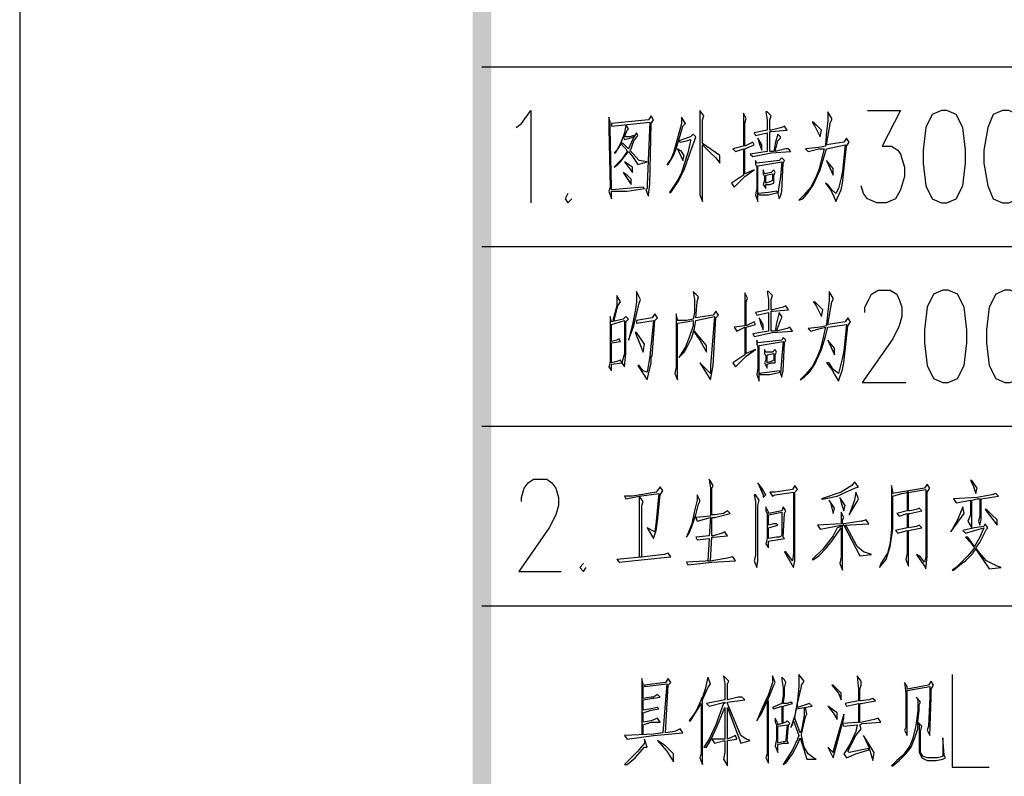
# Model space of a CAD drawing. Units: millimetres. Extents: x 175695 to 281507, y -39989 to 197610.
# Drawn here: x 175695 to 181007, y 142165 to 146246 of the extents above; entities that cross this region are included whole.
import ezdxf

# ---------------------------------------------------------------- set-up
doc = ezdxf.new("R2010")
doc.units = ezdxf.units.MM

msp = doc.modelspace()

# ---------------------------------------------------------------- hatches: boundary and pattern name
at = {"linetype": 'Continuous', "lineweight": 25}
msp.add_hatch(color=256, dxfattribs=at).paths.add_polyline_path([(178238.9, 139258), (258744.9, 139258), (258744.9, 196562.9), (178238.9, 196562.9), (178238.9, 139258), (178139.2, 139158.2), (178139.2, 196662.7), (258844.7, 196662.7), (258844.7, 139158.2), (178139.2, 139158.2)])

# ---------------------------------------------------------------- linework, layer by layer
for p, q in [((178189, 145991.8), (195105.4, 145991.8)), ((178189, 145022.7), (195105.4, 145022.7)), ((178189, 144053.6), (195105.4, 144053.6)), ((178189, 143084.5), (195105.4, 143084.5))]:
    msp.add_line(p, q, dxfattribs=at)
for points in [[(175695, 138210.5), (259792.4, 138210.5), (259792.4, 197610.4), (175695, 197610.4), (175695, 138210.5)], [(178374.3, 145664), (178402.8, 145685.4), (178452.7, 145756.6), (178452.7, 145257.8)], [(178887.3, 145321.9), (178972.9, 145321.9), (179065.5, 145336.2), (179058.4, 145343.3), (178972.9, 145336.2), (178887.3, 145329.1), (178887.3, 145343.3), (178880.2, 145656.9), (178880.2, 145692.5), (178873.1, 145721), (178873.1, 145699.6), (178873.1, 145685.4), (178873.1, 145656.9), (178880.2, 145343.3), (178873.1, 145321.9), (178887.3, 145279.2), (178887.3, 145314.8), (178887.3, 145321.9)], [(178887.3, 145671.1), (179094, 145692.5), (179086.9, 145528.6), (179079.7, 145357.6), (179079.7, 145336.2), (179072.6, 145329.1), (179086.9, 145293.4), (179086.9, 145300.6), (179094, 145357.6), (179101.1, 145685.4), (179115.4, 145706.7), (179101.1, 145728.1), (179086.9, 145706.7), (178887.3, 145685.4), (178887.3, 145671.1)], [(179222.3, 145514.3), (179236.5, 145550), (179257.9, 145621.2), (179272.1, 145671.1), (179286.4, 145685.4), (179265, 145721), (179265, 145685.4), (179243.6, 145607), (179222.3, 145528.6), (179208, 145493), (179186.6, 145464.5), (179193.8, 145464.5), (179222.3, 145514.3)], [(179471.7, 145471.6), (179471.7, 145514.3), (179379, 145578.5), (179379, 145656.9), (179379, 145706.7), (179386.1, 145728.1), (179364.8, 145756.6), (179364.8, 145706.7), (179364.8, 145336.2), (179364.8, 145314.8), (179364.8, 145300.6), (179379, 145264.9), (179379, 145571.3), (179421.8, 145528.6), (179450.3, 145500.1), (179471.7, 145471.6)], [(179557.2, 145535.7), (179599.9, 145550), (179599.9, 145478.7), (179599.9, 145407.5), (179535.8, 145364.7), (179550, 145343.3), (179607, 145400.3), (179656.9, 145436), (179607, 145414.6), (179607, 145493), (179607, 145550), (179656.9, 145571.3), (179649.8, 145585.6), (179607, 145564.2), (179607, 145642.6), (179607, 145685.4), (179614.2, 145713.9), (179599.9, 145742.4), (179599.9, 145685.4), (179599.9, 145614.1), (179599.9, 145564.2), (179542.9, 145550), (179557.2, 145535.7)], [(179799.4, 145607), (179799.4, 145614.1), (179785.2, 145628.4), (179770.9, 145578.5), (179763.8, 145535.7), (179749.6, 145535.7), (179742.4, 145535.7), (179742.4, 145614.1), (179742.4, 145642.6), (179749.6, 145642.6), (179835.1, 145649.7), (179820.8, 145671.1), (179806.6, 145664), (179749.6, 145649.7), (179742.4, 145649.7), (179742.4, 145706.7), (179749.6, 145728.1), (179728.2, 145749.5), (179721.1, 145749.5), (179728.2, 145706.7), (179728.2, 145649.7), (179656.9, 145635.5), (179664, 145621.2), (179728.2, 145635.5), (179728.2, 145557.1), (179728.2, 145535.7), (179635.5, 145521.5), (179649.8, 145507.2), (179749.6, 145528.6), (179856.4, 145535.7), (179842.2, 145550), (179827.9, 145550), (179770.9, 145535.7), (179785.2, 145592.7), (179799.4, 145607)], [(180048.8, 145571.3), (180070.2, 145692.5), (180077.3, 145706.7), (180077.3, 145713.9), (180056, 145749.5), (180056, 145699.6), (180048.8, 145642.6), (180041.7, 145571.3), (180041.7, 145564.2), (180006.1, 145557.1), (179934.8, 145550), (179949.1, 145535.7), (180006.1, 145550), (180034.6, 145550), (180020.3, 145493), (180006.1, 145436), (179991.8, 145400.3), (179963.3, 145343.3), (179927.7, 145300.6), (179899.2, 145272.1), (179920.6, 145279.2), (179949.1, 145314.8), (179977.6, 145357.6), (180013.2, 145436), (180034.6, 145507.2), (180048.8, 145550), (180148.6, 145571.3), (180134.3, 145428.8), (180127.2, 145393.2), (180113, 145336.2), (180098.7, 145307.7), (180077.3, 145329.1), (180056, 145357.6), (180041.7, 145364.7), (180070.2, 145329.1), (180084.5, 145300.6), (180098.7, 145264.9), (180127.2, 145329.1), (180134.3, 145364.7), (180141.5, 145428.8), (180155.7, 145564.2), (180170, 145585.6), (180155.7, 145607), (180141.5, 145585.6), (180048.8, 145571.3)], [(180269.7, 145756.6), (180447.9, 145756.6), (180348.1, 145564.2), (180398, 145564.2), (180433.6, 145542.8), (180447.9, 145521.5), (180469.3, 145450.2), (180469.3, 145400.3), (180447.9, 145329.1), (180419.4, 145279.2), (180369.5, 145257.8), (180319.6, 145257.8), (180269.7, 145279.2), (180248.4, 145307.7), (180234.1, 145350.4)], [(180668.8, 145756.6), (180618.9, 145735.2), (180583.3, 145664), (180569, 145542.8), (180569, 145471.6), (180583.3, 145350.4), (180618.9, 145279.2), (180668.8, 145257.8), (180697.3, 145257.8), (180747.2, 145279.2), (180782.8, 145350.4), (180797, 145471.6), (180797, 145542.8), (180782.8, 145664), (180747.2, 145735.2), (180697.3, 145756.6), (180668.8, 145756.6)], [(180996.6, 145756.6), (180946.7, 145735.2), (180918.2, 145664), (180896.8, 145542.8), (180896.8, 145471.6), (180918.2, 145350.4), (180946.7, 145279.2), (180996.6, 145257.8), (181032.2, 145257.8), (181082.1, 145279.2), (181117.7, 145350.4), (181131.9, 145471.6), (181131.9, 145542.8), (181117.7, 145664), (181082.1, 145735.2), (181032.2, 145756.6), (180996.6, 145756.6)], [(178987.1, 145607), (179008.5, 145614.1), (178980, 145550), (178951.5, 145578.5), (178944.4, 145578.5), (178944.4, 145571.3), (178965.7, 145550), (178972.9, 145535.7), (178944.4, 145493), (178930.1, 145478.7), (178901.6, 145450.2), (178923, 145464.5), (178937.2, 145478.7), (178958.6, 145507.2), (178980, 145535.7), (179001.4, 145507.2), (179029.9, 145464.5), (179079.7, 145478.7), (179037, 145485.8), (178987.1, 145542.8), (178994.2, 145550), (179008.5, 145592.7), (179029.9, 145621.2), (179022.7, 145635.5), (179008.5, 145614.1), (179008.5, 145621.2), (178987.1, 145614.1), (178958.6, 145614.1), (178972.9, 145649.7), (178980, 145656.9), (178965.7, 145678.2), (178958.6, 145635.5), (178937.2, 145578.5), (178915.9, 145542.8), (178901.6, 145528.6), (178908.7, 145528.6), (178937.2, 145571.3), (178951.5, 145614.1), (178958.6, 145599.8), (178987.1, 145607)], [(179984.7, 145671.1), (180013.2, 145614.1), (180020.3, 145649.7), (179977.6, 145692.5), (179970.5, 145692.5), (179984.7, 145671.1)], [(179293.5, 145592.7), (179314.9, 145599.8), (179314.9, 145592.7), (179300.6, 145528.6), (179265, 145421.7), (179243.6, 145379), (179200.9, 145314.8), (179208, 145314.8), (179250.8, 145379), (179279.3, 145436), (179307.8, 145514.3), (179336.3, 145592.7), (179343.4, 145614.1), (179329.1, 145628.4), (179314.9, 145614.1), (179293.5, 145607), (179250.8, 145592.7), (179257.9, 145585.6), (179293.5, 145592.7)], [(179685.4, 145578.5), (179699.7, 145542.8), (179699.7, 145571.3), (179678.3, 145607), (179685.4, 145578.5)], [(179265, 145535.7), (179243.6, 145550), (179272.1, 145485.8), (179279.3, 145514.3), (179265, 145535.7)], [(178958.6, 145478.7), (179001.4, 145421.7), (179001.4, 145450.2), (178958.6, 145478.7)], [(179664, 145300.6), (179678.3, 145264.9), (179678.3, 145307.7), (179678.3, 145386.1), (179678.3, 145457.3), (179806.6, 145478.7), (179799.4, 145400.3), (179785.2, 145307.7), (179792.3, 145279.2), (179799.4, 145293.4), (179806.6, 145321.9), (179813.7, 145471.6), (179820.8, 145485.8), (179806.6, 145500.1), (179792.3, 145485.8), (179671.2, 145471.6), (179664, 145485.8), (179664, 145464.5), (179671.2, 145450.2), (179671.2, 145371.8), (179671.2, 145336.2), (179664, 145300.6)], [(180048.8, 145485.8), (180084.5, 145407.5), (180084.5, 145443.1), (180048.8, 145485.8)], [(178972.9, 145407.5), (178951.5, 145421.7), (178994.2, 145357.6), (178994.2, 145386.1), (178972.9, 145407.5)], [(179706.8, 145436), (179706.8, 145414.6), (179713.9, 145400.3), (179713.9, 145379), (179706.8, 145357.6), (179721.1, 145336.2), (179721.1, 145357.6), (179742.4, 145357.6), (179763.8, 145364.7), (179763.8, 145371.8), (179763.8, 145407.5), (179770.9, 145421.7), (179763.8, 145436), (179749.6, 145421.7), (179713.9, 145414.6), (179706.8, 145436)], [(179756.7, 145414.6), (179756.7, 145379), (179742.4, 145371.8), (179721.1, 145364.7), (179721.1, 145407.5), (179756.7, 145414.6)], [(178652.2, 145307.7), (178637.9, 145279.2), (178652.2, 145257.8), (178673.6, 145279.2)], [(179735.3, 145314.8), (179678.3, 145307.7), (179685.4, 145300.6), (179735.3, 145300.6), (179785.2, 145314.8), (179778.1, 145321.9), (179735.3, 145314.8)], [(178937.2, 144723.4), (178915.9, 144759), (178915.9, 144702), (178894.5, 144623.6), (178901.6, 144623.6), (178923, 144702), (178937.2, 144723.4)], [(179015.6, 144673.5), (179001.4, 144602.2), (178980, 144516.7), (179008.5, 144595.1), (179037, 144716.3), (179044.1, 144737.6), (179022.7, 144780.4), (179022.7, 144723.4), (179015.6, 144673.5)], [(179329.1, 144630.8), (179293.5, 144623.6), (179243.6, 144623.6), (179243.6, 144630.8), (179236.5, 144659.3), (179236.5, 144637.9), (179236.5, 144623.6), (179236.5, 144374.2), (179229.4, 144338.6), (179243.6, 144303), (179243.6, 144609.4), (179293.5, 144616.5), (179329.1, 144623.6), (179329.1, 144595.1), (179307.8, 144531), (179286.4, 144481.1), (179250.8, 144424.1), (179279.3, 144452.6), (179293.5, 144474), (179322, 144531), (179336.3, 144580.9), (179343.4, 144623.6), (179443.2, 144645), (179421.8, 144381.4), (179421.8, 144338.6), (179414.6, 144345.7), (179364.8, 144395.6), (179400.4, 144338.6), (179421.8, 144303), (179436, 144381.4), (179450.3, 144637.9), (179464.5, 144652.1), (179450.3, 144673.5), (179436, 144652.1), (179343.4, 144637.9), (179350.5, 144723.4), (179357.6, 144751.9), (179329.1, 144780.4), (179336.3, 144737.6), (179336.3, 144666.4), (179329.1, 144630.8)], [(179564.3, 144566.6), (179607, 144588), (179607, 144509.6), (179607, 144438.4), (179542.9, 144395.6), (179557.2, 144374.2), (179614.2, 144431.2), (179664, 144466.9), (179614.2, 144445.5), (179614.2, 144523.9), (179614.2, 144588), (179664, 144602.2), (179656.9, 144616.5), (179614.2, 144595.1), (179614.2, 144673.5), (179614.2, 144723.4), (179621.3, 144744.8), (179607, 144773.3), (179607, 144723.4), (179607, 144645), (179607, 144595.1), (179550, 144588), (179564.3, 144566.6)], [(179806.6, 144637.9), (179806.6, 144645), (179792.3, 144666.4), (179778.1, 144609.4), (179770.9, 144566.6), (179756.7, 144566.6), (179749.6, 144566.6), (179749.6, 144645), (179749.6, 144673.5), (179756.7, 144673.5), (179842.2, 144680.6), (179827.9, 144702), (179813.7, 144694.9), (179756.7, 144680.6), (179749.6, 144680.6), (179749.6, 144737.6), (179756.7, 144759), (179735.3, 144780.4), (179728.2, 144780.4), (179735.3, 144737.6), (179735.3, 144680.6), (179664, 144666.4), (179671.2, 144652.1), (179735.3, 144666.4), (179735.3, 144588), (179735.3, 144566.6), (179649.8, 144552.4), (179656.9, 144538.1), (179756.7, 144559.5), (179863.6, 144566.6), (179849.3, 144588), (179835.1, 144580.9), (179778.1, 144566.6), (179799.4, 144623.6), (179806.6, 144637.9)], [(180056, 144602.2), (180077.3, 144723.4), (180084.5, 144737.6), (180084.5, 144744.8), (180063.1, 144780.4), (180063.1, 144730.5), (180056, 144673.5), (180048.8, 144602.2), (180048.8, 144595.1), (180013.2, 144588), (179949.1, 144580.9), (179963.3, 144566.6), (180013.2, 144580.9), (180041.7, 144588), (180027.5, 144523.9), (180013.2, 144466.9), (179999, 144431.2), (179970.5, 144374.2), (179934.8, 144331.5), (179906.3, 144303), (179927.7, 144317.2), (179956.2, 144345.7), (179984.7, 144388.5), (180020.3, 144466.9), (180041.7, 144538.1), (180056, 144588), (180155.7, 144602.2), (180141.5, 144459.7), (180134.3, 144424.1), (180120.1, 144367.1), (180113, 144338.6), (180084.5, 144360), (180063.1, 144395.6), (180048.8, 144395.6), (180077.3, 144360), (180091.6, 144331.5), (180113, 144295.8), (180134.3, 144360), (180141.5, 144395.6), (180148.6, 144459.7), (180162.8, 144595.1), (180177.1, 144616.5), (180162.8, 144637.9), (180148.6, 144616.5), (180056, 144602.2)], [(180255.5, 144666.4), (180255.5, 144694.9), (180276.9, 144737.6), (180291.1, 144766.1), (180326.7, 144787.5), (180390.9, 144787.5), (180426.5, 144766.1), (180440.7, 144737.6), (180455, 144694.9), (180455, 144645), (180440.7, 144595.1), (180405.1, 144523.9), (180241.2, 144288.7), (180476.4, 144288.7)], [(180675.9, 144787.5), (180626, 144766.1), (180590.4, 144694.9), (180576.1, 144573.7), (180576.1, 144502.5), (180590.4, 144381.4), (180626, 144310.1), (180675.9, 144288.7), (180704.4, 144288.7), (180754.3, 144310.1), (180789.9, 144381.4), (180804.2, 144502.5), (180804.2, 144573.7), (180789.9, 144694.9), (180754.3, 144766.1), (180704.4, 144787.5), (180675.9, 144787.5)], [(181010.8, 144787.5), (180960.9, 144766.1), (180925.3, 144694.9), (180911, 144573.7), (180911, 144502.5), (180925.3, 144381.4), (180960.9, 144310.1), (181010.8, 144288.7), (181039.3, 144288.7), (181089.2, 144310.1), (181124.8, 144381.4), (181139.1, 144502.5), (181139.1, 144573.7), (181124.8, 144694.9), (181089.2, 144766.1), (181039.3, 144787.5), (181010.8, 144787.5)], [(179991.8, 144702), (180020.3, 144645), (180027.5, 144680.6), (179984.7, 144723.4), (179977.6, 144723.4), (179991.8, 144702)], [(179058.4, 144352.8), (179037, 144381.4), (179029.9, 144381.4), (179079.7, 144303), (179101.1, 144395.6), (179101.1, 144431.2), (179108.2, 144431.2), (179122.5, 144623.6), (179136.7, 144637.9), (179122.5, 144659.3), (179108.2, 144637.9), (179022.7, 144623.6), (179022.7, 144609.4), (179115.4, 144623.6), (179094, 144431.2), (179079.7, 144345.7), (179058.4, 144352.8)], [(178880.2, 144645), (178880.2, 144623.6), (178880.2, 144602.2), (178880.2, 144402.7), (178873.1, 144374.2), (178887.3, 144352.8), (178887.3, 144381.4), (178887.3, 144388.5), (178944.4, 144395.6), (178937.2, 144409.9), (178915.9, 144402.7), (178887.3, 144395.6), (178887.3, 144474), (178887.3, 144502.5), (178937.2, 144509.6), (178930.1, 144523.9), (178915.9, 144516.7), (178887.3, 144509.6), (178887.3, 144588), (178887.3, 144602.2), (178958.6, 144623.6), (178958.6, 144445.5), (178944.4, 144395.6), (178958.6, 144374.2), (178965.7, 144445.5), (178965.7, 144616.5), (178980, 144630.8), (178965.7, 144645), (178951.5, 144630.8), (178887.3, 144616.5), (178880.2, 144645)], [(179692.6, 144609.4), (179706.8, 144573.7), (179706.8, 144602.2), (179685.4, 144637.9), (179692.6, 144609.4)], [(179058.4, 144452.6), (179065.5, 144495.4), (179022.7, 144559.5), (179015.6, 144559.5), (179029.9, 144523.9), (179058.4, 144452.6)], [(179364.8, 144516.7), (179400.4, 144452.6), (179400.4, 144488.2), (179336.3, 144566.6), (179336.3, 144559.5), (179364.8, 144516.7)], [(179671.2, 144331.5), (179685.4, 144295.8), (179685.4, 144338.6), (179685.4, 144417), (179685.4, 144488.2), (179813.7, 144509.6), (179806.6, 144431.2), (179799.4, 144338.6), (179806.6, 144317.2), (179806.6, 144324.3), (179813.7, 144352.8), (179820.8, 144502.5), (179827.9, 144516.7), (179813.7, 144531), (179806.6, 144516.7), (179678.3, 144502.5), (179671.2, 144516.7), (179671.2, 144495.4), (179678.3, 144481.1), (179678.3, 144402.7), (179678.3, 144367.1), (179671.2, 144331.5)], [(180056, 144516.7), (180091.6, 144438.4), (180091.6, 144474), (180056, 144516.7)], [(179713.9, 144466.9), (179713.9, 144445.5), (179721.1, 144431.2), (179721.1, 144409.9), (179713.9, 144395.6), (179728.2, 144367.1), (179728.2, 144388.5), (179749.6, 144395.6), (179770.9, 144395.6), (179770.9, 144402.7), (179770.9, 144438.4), (179778.1, 144452.6), (179770.9, 144466.9), (179756.7, 144452.6), (179721.1, 144452.6), (179713.9, 144466.9)], [(179763.8, 144445.5), (179763.8, 144409.9), (179749.6, 144402.7), (179728.2, 144395.6), (179728.2, 144438.4), (179763.8, 144445.5)], [(179742.4, 144345.7), (179685.4, 144338.6), (179692.6, 144331.5), (179742.4, 144331.5), (179799.4, 144345.7), (179792.3, 144352.8), (179742.4, 144345.7)], [(178402.8, 143647.4), (178402.8, 143668.8), (178417.1, 143718.7), (178438.4, 143747.2), (178466.9, 143768.5), (178538.2, 143768.5), (178566.7, 143747.2), (178588.1, 143718.7), (178602.3, 143668.8), (178602.3, 143626), (178588.1, 143576.1), (178552.4, 143504.9), (178388.5, 143269.7), (178616.6, 143269.7)], [(179493, 143583.3), (179443.2, 143576.1), (179428.9, 143576.1), (179428.9, 143618.9), (179428.9, 143697.3), (179428.9, 143718.7), (179436, 143732.9), (179414.6, 143768.5), (179421.8, 143718.7), (179421.8, 143640.3), (179421.8, 143618.9), (179421.8, 143569), (179343.4, 143561.9), (179350.5, 143540.5), (179421.8, 143561.9), (179414.6, 143462.1), (179343.4, 143455), (179350.5, 143440.8), (179414.6, 143447.9), (179407.5, 143326.7), (179421.8, 143326.7), (179428.9, 143455), (179436, 143455), (179514.4, 143462.1), (179500.2, 143483.5), (179485.9, 143476.4), (179436, 143462.1), (179428.9, 143462.1), (179428.9, 143561.9), (179443.2, 143561.9), (179528.7, 143583.3), (179514.4, 143597.5), (179493, 143583.3)], [(180219.9, 143725.8), (180198.5, 143754.3), (180184.2, 143732.9), (180127.2, 143697.3), (180020.3, 143661.7), (180034.6, 143661.7), (180105.8, 143675.9), (180198.5, 143718.7), (180219.9, 143725.8)], [(180861.2, 143718.7), (180832.7, 143761.4), (180825.5, 143761.4), (180839.8, 143732.9), (180854, 143690.2), (180861.2, 143718.7)], [(179129.6, 143697.3), (179001.4, 143675.9), (178958.6, 143675.9), (178965.7, 143661.7), (179001.4, 143668.8), (179037, 143675.9), (179037, 143626), (179037, 143348.1), (179051.2, 143348.1), (179051.2, 143626), (179058.4, 143647.4), (179037, 143675.9), (179143.9, 143690.2), (179129.6, 143540.5), (179122.5, 143483.5), (179079.7, 143504.9), (179115.4, 143447.9), (179129.6, 143490.6), (179136.7, 143540.5), (179151, 143683), (179165.2, 143704.4), (179151, 143725.8), (179129.6, 143697.3)], [(179699.7, 143718.7), (179678.3, 143747.2), (179706.8, 143683), (179706.8, 143668.8), (179721.1, 143683), (179699.7, 143718.7)], [(179742.4, 143697.3), (179756.7, 143675.9), (179770.9, 143683), (179870.7, 143697.3), (179870.7, 143369.5), (179863.6, 143326.7), (179827.9, 143376.6), (179820.8, 143376.6), (179870.7, 143291.1), (179877.8, 143326.7), (179877.8, 143369.5), (179877.8, 143697.3), (179892.1, 143711.5), (179877.8, 143732.9), (179863.6, 143711.5), (179770.9, 143697.3), (179742.4, 143697.3)], [(180219.9, 143661.7), (180205.6, 143697.3), (180198.5, 143654.5), (180170, 143576.1), (180212.7, 143647.4), (180219.9, 143661.7)], [(180447.9, 143697.3), (180405.1, 143690.2), (180405.1, 143704.4), (180398, 143732.9), (180398, 143711.5), (180398, 143697.3), (180398, 143497.8), (180390.9, 143426.5), (180376.6, 143369.5), (180341, 143312.5), (180333.9, 143291.1), (180369.5, 143333.9), (180390.9, 143405.1), (180405.1, 143497.8), (180405.1, 143675.9), (180455, 143690.2), (180583.3, 143711.5), (180583.3, 143348.1), (180576.1, 143319.6), (180554.8, 143348.1), (180533.4, 143362.4), (180576.1, 143298.2), (180583.3, 143284), (180590.4, 143348.1), (180590.4, 143697.3), (180604.6, 143718.7), (180590.4, 143740), (180576.1, 143718.7), (180447.9, 143697.3)], [(180483.5, 143490.6), (180483.5, 143412.3), (180483.5, 143369.5), (180476.4, 143333.9), (180490.6, 143298.2), (180490.6, 143490.6), (180561.9, 143504.9), (180547.6, 143519.1), (180533.4, 143512), (180490.6, 143504.9), (180490.6, 143583.3), (180497.8, 143583.3), (180561.9, 143597.5), (180547.6, 143611.8), (180533.4, 143604.6), (180497.8, 143597.5), (180490.6, 143597.5), (180490.6, 143675.9), (180490.6, 143697.3), (180483.5, 143697.3), (180483.5, 143618.9), (180483.5, 143597.5), (180426.5, 143583.3), (180440.7, 143569), (180483.5, 143583.3), (180483.5, 143504.9), (180419.4, 143490.6), (180433.6, 143476.4), (180483.5, 143490.6)], [(179336.3, 143597.5), (179322, 143526.3), (179293.5, 143455), (179307.8, 143476.4), (179322, 143512), (179343.4, 143576.1), (179357.6, 143633.2), (179364.8, 143647.4), (179364.8, 143654.5), (179350.5, 143683), (179350.5, 143654.5), (179336.3, 143597.5)], [(179664, 143647.4), (179664, 143626), (179664, 143355.2), (179656.9, 143326.7), (179671.2, 143291.1), (179678.3, 143326.7), (179678.3, 143626), (179685.4, 143654.5), (179664, 143683), (179656.9, 143683), (179664, 143647.4)], [(180084.5, 143583.3), (180091.6, 143611.8), (180063.1, 143654.5), (180070.2, 143640.3), (180084.5, 143583.3)], [(180148.6, 143626), (180120.1, 143668.8), (180127.2, 143640.3), (180141.5, 143597.5), (180148.6, 143626)], [(180832.7, 143504.9), (180832.7, 143583.3), (180832.7, 143654.5), (180861.2, 143661.7), (180875.4, 143661.7), (180875.4, 143583.3), (180875.4, 143569), (180868.3, 143540.5), (180875.4, 143519.1), (180882.5, 143547.6), (180882.5, 143626), (180882.5, 143661.7), (180975.2, 143675.9), (180960.9, 143690.2), (180939.5, 143683), (180861.2, 143668.8), (180732.9, 143661.7), (180747.2, 143640.3), (180825.5, 143654.5), (180825.5, 143576.1), (180811.3, 143540.5), (180832.7, 143504.9)], [(179721.1, 143597.5), (179728.2, 143583.3), (179728.2, 143504.9), (179728.2, 143447.9), (179721.1, 143419.4), (179735.3, 143398), (179735.3, 143433.6), (179820.8, 143447.9), (179813.7, 143455), (179820.8, 143583.3), (179827.9, 143597.5), (179813.7, 143618.9), (179806.6, 143597.5), (179735.3, 143583.3), (179735.3, 143590.4), (179721.1, 143618.9), (179721.1, 143597.5)], [(179785.2, 143519.1), (179778.1, 143526.3), (179763.8, 143526.3), (179735.3, 143519.1), (179735.3, 143576.1), (179806.6, 143590.4), (179806.6, 143462.1), (179792.3, 143455), (179778.1, 143455), (179735.3, 143447.9), (179735.3, 143504.9), (179785.2, 143519.1)], [(180134.3, 143519.1), (180141.5, 143519.1), (180227, 143355.2), (180291.1, 143362.4), (180248.4, 143376.6), (180212.7, 143405.1), (180155.7, 143512), (180141.5, 143519.1), (180276.9, 143526.3), (180262.6, 143547.6), (180241.2, 143540.5), (180234.1, 143540.5), (180141.5, 143526.3), (180134.3, 143526.3), (180134.3, 143547.6), (180141.5, 143561.9), (180127.2, 143590.4), (180127.2, 143576.1), (180127.2, 143547.6), (180127.2, 143526.3), (179999, 143519.1), (180013.2, 143497.8), (180127.2, 143519.1), (180127.2, 143512), (180105.8, 143504.9), (180084.5, 143462.1), (180027.5, 143390.9), (179970.5, 143333.9), (179977.6, 143333.9), (180006.1, 143355.2), (180048.8, 143398), (180077.3, 143433.6), (180127.2, 143504.9), (180127.2, 143426.5), (180127.2, 143348.1), (180120.1, 143312.5), (180134.3, 143276.9), (180134.3, 143519.1)], [(180782.8, 143618.9), (180754.3, 143547.6), (180718.6, 143483.5), (180789.9, 143583.3), (180782.8, 143618.9)], [(180968, 143547.6), (180939.5, 143576.1), (180911, 143604.6), (180903.9, 143604.6), (180968, 143519.1), (180968, 143547.6)], [(180832.7, 143362.4), (180854, 143390.9), (180925.3, 143284), (180989.4, 143291.1), (180968, 143298.2), (180939.5, 143312.5), (180911, 143326.7), (180875.4, 143369.5), (180854, 143398), (180875.4, 143426.5), (180911, 143497.8), (180918.2, 143504.9), (180903.9, 143526.3), (180896.8, 143512), (180846.9, 143504.9), (180782.8, 143490.6), (180797, 143476.4), (180846.9, 143490.6), (180896.8, 143504.9), (180875.4, 143455), (180846.9, 143405.1), (180811.3, 143455), (180797, 143455), (180825.5, 143426.5), (180846.9, 143398), (180811.3, 143355.2), (180768.5, 143312.5), (180747.2, 143291.1), (180725.8, 143276.9), (180732.9, 143276.9), (180775.7, 143312.5), (180797, 143326.7), (180832.7, 143362.4)], [(179208, 143348.1), (179193.8, 143369.5), (179172.4, 143362.4), (179065.5, 143348.1), (178915.9, 143333.9), (178930.1, 143319.6), (179065.5, 143333.9), (179208, 143348.1)], [(179557.2, 143326.7), (179542.9, 143348.1), (179514.4, 143341), (179428.9, 143326.7), (179293.5, 143319.6), (179300.6, 143305.4), (179428.9, 143319.6), (179557.2, 143326.7)], [(178737.7, 143312.5), (178716.3, 143291.1), (178737.7, 143269.7), (178752, 143291.1)], [(179193.8, 142692.6), (179179.5, 142671.2), (179065.5, 142656.9), (179065.5, 142649.8), (179186.6, 142664.1), (179165.2, 142400.4), (179115.4, 142393.3), (178958.6, 142386.2), (178972.9, 142364.8), (179115.4, 142386.2), (179272.1, 142400.4), (179257.9, 142421.8), (179229.4, 142407.5), (179179.5, 142400.4), (179193.8, 142656.9), (179208, 142671.2), (179193.8, 142692.6)], [(179051.2, 142692.6), (179051.2, 142671.2), (179051.2, 142656.9), (179051.2, 142393.3), (179058.4, 142393.3), (179058.4, 142443.2), (179101.1, 142457.4), (179151, 142457.4), (179136.7, 142478.8), (179101.1, 142464.5), (179058.4, 142457.4), (179058.4, 142507.3), (179101.1, 142521.5), (179143.9, 142528.7), (179136.7, 142535.8), (179101.1, 142528.7), (179058.4, 142521.5), (179058.4, 142578.5), (179101.1, 142585.7), (179151, 142592.8), (179136.7, 142607.1), (179115.4, 142592.8), (179101.1, 142592.8), (179058.4, 142585.7), (179058.4, 142664.1), (179051.2, 142692.6)], [(179364.8, 142265), (179379, 142229.4), (179379, 142265), (179379, 142578.5), (179407.5, 142642.7), (179421.8, 142664.1), (179407.5, 142699.7), (179393.3, 142635.6), (179379, 142592.8), (179371.9, 142585.7), (179371.9, 142578.5), (179343.4, 142514.4), (179307.8, 142464.5), (179314.9, 142464.5), (179350.5, 142521.5), (179371.9, 142557.2), (179371.9, 142286.4), (179364.8, 142265)], [(179614.2, 142364.8), (179585.7, 142386.2), (179514.4, 142557.2), (179514.4, 142564.3), (179607, 142578.5), (179592.8, 142592.8), (179571.4, 142592.8), (179514.4, 142578.5), (179514.4, 142656.9), (179514.4, 142664.1), (179521.5, 142678.3), (179500.2, 142699.7), (179493, 142706.8), (179500.2, 142664.1), (179500.2, 142585.7), (179500.2, 142578.5), (179400.4, 142557.2), (179414.6, 142542.9), (179500.2, 142564.3), (179500.2, 142557.2), (179493, 142557.2), (179450.3, 142443.2), (179414.6, 142364.8), (179386.1, 142322), (179400.4, 142322), (179421.8, 142357.7), (179457.4, 142436), (179500.2, 142535.8), (179500.2, 142364.8), (179428.9, 142364.8), (179443.2, 142343.4), (179500.2, 142357.7), (179500.2, 142293.5), (179493, 142257.9), (179514.4, 142222.3), (179514.4, 142300.6), (179514.4, 142357.7), (179564.3, 142364.8), (179557.2, 142386.2), (179514.4, 142364.8), (179514.4, 142535.8), (179585.7, 142343.4), (179635.5, 142357.7), (179614.2, 142364.8)], [(179699.7, 142507.3), (179728.2, 142571.4), (179735.3, 142585.7), (179763.8, 142656.9), (179770.9, 142671.2), (179756.7, 142706.8), (179756.7, 142671.2), (179735.3, 142607.1), (179699.7, 142528.7), (179671.2, 142464.5), (179699.7, 142507.3)], [(179806.6, 142542.9), (179806.6, 142457.4), (179813.7, 142457.4), (179813.7, 142542.9), (179863.6, 142557.2), (179856.4, 142564.3), (179835.1, 142557.2), (179813.7, 142557.2), (179820.8, 142599.9), (179820.8, 142642.7), (179827.9, 142671.2), (179820.8, 142685.4), (179806.6, 142699.7), (179806.6, 142685.4), (179813.7, 142642.7), (179813.7, 142599.9), (179806.6, 142557.2), (179756.7, 142535.8), (179763.8, 142528.7), (179806.6, 142542.9)], [(179892.1, 142336.3), (179906.3, 142371.9), (179941.9, 142257.9), (179991.8, 142257.9), (179977.6, 142265), (179949.1, 142286.4), (179927.7, 142322), (179913.4, 142386.2), (179913.4, 142393.3), (179934.8, 142485.9), (179941.9, 142500.2), (179934.8, 142535.8), (179927.7, 142528.7), (179927.7, 142493), (179913.4, 142414.7), (179906.3, 142400.4), (179877.8, 142478.8), (179884.9, 142528.7), (179970.5, 142542.9), (179956.2, 142557.2), (179934.8, 142550), (179892.1, 142535.8), (179892.1, 142557.2), (179913.4, 142649.8), (179913.4, 142656.9), (179927.7, 142678.3), (179899.2, 142713.9), (179899.2, 142656.9), (179899.2, 142649.8), (179892.1, 142571.4), (179877.8, 142493), (179856.4, 142428.9), (179863.6, 142443.2), (179870.7, 142464.5), (179899.2, 142386.2), (179892.1, 142364.8), (179863.6, 142307.8), (179813.7, 142229.4), (179827.9, 142236.5), (179863.6, 142286.4), (179892.1, 142336.3)], [(180212.7, 142706.8), (180219.9, 142635.6), (180219.9, 142571.4), (180148.6, 142557.2), (180155.7, 142542.9), (180219.9, 142557.2), (180219.9, 142478.8), (180219.9, 142457.4), (180227, 142457.4), (180227, 142535.8), (180227, 142557.2), (180234.1, 142557.2), (180312.5, 142571.4), (180298.2, 142585.7), (180276.9, 142578.5), (180234.1, 142571.4), (180227, 142571.4), (180227, 142635.6), (180234.1, 142656.9), (180234.1, 142678.3), (180212.7, 142706.8)], [(180725.8, 142713.9), (180725.8, 142215.1), (180925.3, 142215.1)], [(180113, 142614.2), (180127.2, 142578.5), (180127.2, 142614.2), (180105.8, 142635.6), (180084.5, 142656.9), (180077.3, 142656.9), (180113, 142614.2)], [(180469.3, 142671.2), (180476.4, 142614.2), (180476.4, 142428.9), (180469.3, 142414.7), (180483.5, 142386.2), (180483.5, 142614.2), (180483.5, 142628.4), (180604.6, 142649.8), (180604.6, 142592.8), (180597.5, 142436), (180590.4, 142414.7), (180604.6, 142386.2), (180611.8, 142592.8), (180611.8, 142635.6), (180626, 142656.9), (180611.8, 142678.3), (180597.5, 142656.9), (180483.5, 142635.6), (180483.5, 142649.8), (180469.3, 142671.2)], [(180540.5, 142421.8), (180540.5, 142457.4), (180547.6, 142521.5), (180547.6, 142550), (180554.8, 142564.3), (180533.4, 142592.8), (180540.5, 142578.5), (180540.5, 142521.5), (180533.4, 142464.5), (180526.3, 142421.8), (180512, 142364.8), (180497.8, 142329.1), (180462.1, 142279.3), (180426.5, 142250.8), (180398, 142222.3), (180405.1, 142222.3), (180440.7, 142250.8), (180476.4, 142286.4), (180504.9, 142322), (180526.3, 142379), (180540.5, 142421.8)], [(179735.3, 142265), (179735.3, 142571.4), (179728.2, 142571.4), (179728.2, 142286.4), (179721.1, 142265), (179735.3, 142236.5), (179735.3, 142265)], [(180056, 142542.9), (180084.5, 142507.3), (180105.8, 142471.7), (180105.8, 142507.3), (180056, 142542.9)], [(179785.2, 142443.2), (179785.2, 142450.3), (179770.9, 142478.8), (179770.9, 142457.4), (179778.1, 142443.2), (179778.1, 142364.8), (179770.9, 142329.1), (179785.2, 142293.5), (179785.2, 142336.3), (179813.7, 142343.4), (179842.2, 142343.4), (179835.1, 142357.7), (179820.8, 142350.5), (179813.7, 142350.5), (179785.2, 142343.4), (179785.2, 142421.8), (179785.2, 142436), (179835.1, 142443.2), (179827.9, 142357.7), (179835.1, 142357.7), (179842.2, 142443.2), (179849.3, 142450.3), (179835.1, 142464.5), (179827.9, 142457.4), (179785.2, 142443.2)], [(180084.5, 142293.5), (180056, 142322), (180084.5, 142265), (180141.5, 142478.8), (180141.5, 142500.2), (180084.5, 142300.6), (180084.5, 142293.5)], [(180205.6, 142286.4), (180276.9, 142307.8), (180276.9, 142314.9), (180170, 142293.5), (180162.8, 142300.6), (180205.6, 142386.2), (180234.1, 142421.8), (180227, 142443.2), (180241.2, 142450.3), (180341, 142457.4), (180326.7, 142478.8), (180305.4, 142471.7), (180241.2, 142457.4), (180134.3, 142450.3), (180141.5, 142436), (180212.7, 142443.2), (180205.6, 142407.5), (180177.1, 142343.4), (180155.7, 142307.8), (180141.5, 142286.4), (180155.7, 142265), (180205.6, 142286.4)], [(180590.4, 142265), (180569, 142272.1), (180554.8, 142293.5), (180554.8, 142371.9), (180554.8, 142407.5), (180561.9, 142436), (180540.5, 142457.4), (180547.6, 142443.2), (180547.6, 142407.5), (180547.6, 142329.1), (180547.6, 142293.5), (180554.8, 142279.3), (180561.9, 142265), (180590.4, 142250.8), (180640.3, 142250.8), (180675.9, 142257.9), (180690.1, 142265), (180683, 142279.3), (180675.9, 142371.9), (180675.9, 142343.4), (180675.9, 142272.1), (180647.4, 142265), (180590.4, 142265)], [(180298.2, 142250.8), (180305.4, 142293.5), (180248.4, 142386.2), (180276.9, 142322), (180298.2, 142250.8)], [(179015.6, 142265), (179065.5, 142322), (179079.7, 142322), (179065.5, 142364.8), (179065.5, 142343.4), (179029.9, 142300.6), (178980, 142250.8), (178958.6, 142229.4), (178972.9, 142229.4), (179015.6, 142265)], [(179179.5, 142329.1), (179136.7, 142357.7), (179186.6, 142300.6), (179222.3, 142243.6), (179222.3, 142286.4), (179179.5, 142329.1)]]:
    msp.add_lwpolyline(points, dxfattribs=at)

doc.saveas('drawing.dxf')
